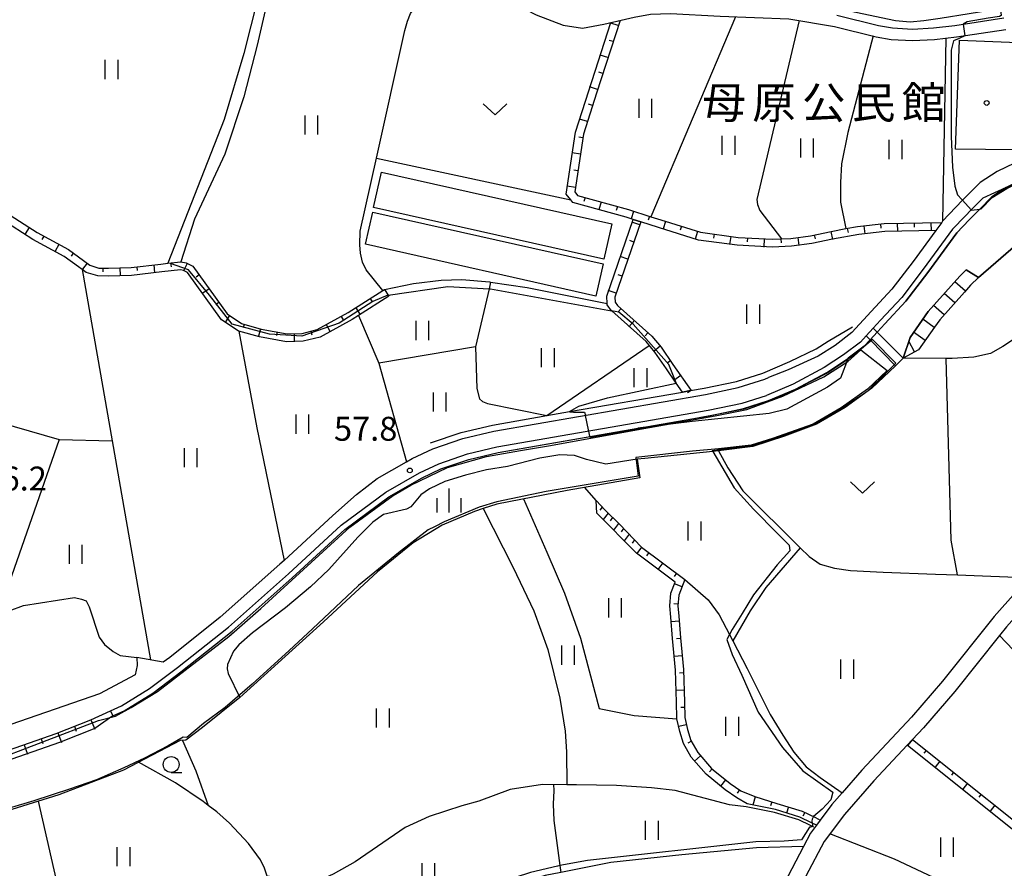
# Model space of a CAD drawing. Extents: x -12000 to -10000, y 87000 to 88500.
# Drawn here: x -11512 to -11358, y 88189 to 88322 of the extents above; entities that cross this region are included whole.
import ezdxf
from ezdxf.enums import TextEntityAlignment as Align

# ---------------------------------------------------------------- set-up
doc = ezdxf.new("R2010")
doc.units = 0
for name, color, linetype in [('2101000', 7, 'Continuous'), ('3001000', 4, 'Continuous'), ('3003000', 7, 'Continuous'), ('5101000', 4, 'Continuous'), ('5101001', 4, 'Continuous'), ('5102000', 4, 'Continuous'), ('5227110', 4, 'Continuous'), ('5227120', 4, 'Continuous'), ('6101110', 6, 'Continuous'), ('6101121', 6, 'Continuous'), ('6101990', 6, 'Continuous'), ('6110000', 1, 'Continuous'), ('6140000', 3, 'Continuous'), ('6301000', 3, 'Continuous'), ('6302000', 3, 'Continuous'), ('6311000', 3, 'Continuous'), ('6313000', 3, 'Continuous'), ('6331000', 2, 'Continuous'), ('6334000', 2, 'Continuous'), ('7101000', 4, 'Continuous'), ('7101001', 8, 'Continuous'), ('7102000', 2, 'Continuous'), ('7102001', 8, 'Continuous'), ('7201110', 2, 'Continuous'), ('7201121', 63, 'Continuous'), ('7201990', 2, 'Continuous'), ('7312000', 4, 'Continuous'), ('8131000', 7, 'Continuous'), ('8199000', 4, 'Continuous')]:
    doc.layers.add(name, color=color, linetype=linetype)
doc.styles.add('Dm_Anotation', font='txt.shx', dxfattribs={"bigfont": 'PSCDM.shx'})
doc.styles.add('ＭＳ ゴシック', font='txt')

# ---------------------------------------------------------------- blocks, each defined once
blk = doc.blocks.new('631100')
at = {"layer": '6311000'}
for points in [[(-0.4, 0.6), (-0.4, -0.6)], [(0.4, 0.6), (0.4, -0.6)]]:
    blk.add_lwpolyline(points, dxfattribs=at)
blk = doc.blocks.new('631300')
at = {"layer": '6313000'}
blk.add_lwpolyline([(0.75, 0.35), (0, -0.35), (-0.75, 0.35)], dxfattribs=at)
blk = doc.blocks.new('633100')
at = {"layer": '6331000'}
blk.add_lwpolyline([(0, -0.5), (0.67, -0.5)], dxfattribs=at)
blk.add_circle((0, 0), 0.5, dxfattribs=at)
blk = doc.blocks.new('633400')
at = {"layer": '6334000'}
for points in [[(0, -0.75), (0, 0.75)], [(-0.75, -0.75), (-0.75, 0.15)], [(0.75, -0.75), (0.75, 0.15)]]:
    blk.add_lwpolyline(points, dxfattribs=at)
blk = doc.blocks.new('731200')
at = {"layer": '7312000'}
blk.add_circle((0, 0), 0.15, dxfattribs=at)
blk = doc.blocks.new('819900')
at = {"layer": '8199000'}
blk.add_circle((0, 0), 0.15, dxfattribs=at)

msp = doc.modelspace()

# ---------------------------------------------------------------- linework, layer by layer
at = {"layer": '2101000', "flags": 128}
for points in [[(-11464.99, 88339.87), (-11456.85, 88338.61), (-11452.47, 88337.34), (-11450.38, 88336.4), (-11447.59, 88334.85), (-11443.65, 88331.77), (-11438.34, 88326.72), (-11436.36, 88325.38), (-11431.44, 88322.73), (-11427.22, 88321.14), (-11424.17, 88320.66), (-11420.81, 88321.3), (-11416.07, 88322.4), (-11413.52, 88322.86), (-11410.36, 88322.96), (-11402.61, 88322.52), (-11391.85, 88322.14), (-11384.7, 88320.9), (-11378.19, 88319.31), (-11375.85, 88318.88), (-11372.5, 88318.7), (-11369.04, 88318.88), (-11365.6, 88319.27), (-11357.89, 88320.46)], [(-11384.32, 88322.69), (-11377.81, 88321.09), (-11375.63, 88320.7), (-11372.5, 88320.52), (-11369.19, 88320.7), (-11365.84, 88321.07), (-11358.17, 88322.26)], [(-11355.22, 88300.14), (-11359.23, 88298.17), (-11361.88, 88296.46), (-11364.64, 88293.68), (-11365.7, 88292.6), (-11367.76, 88290.43), (-11367.91, 88290.22), (-11368.83, 88288.96), (-11372.39, 88284.08), (-11375.71, 88279.73), (-11378.94, 88276.25), (-11381.98, 88272.96), (-11384.6, 88270.92), (-11387.28, 88269.22), (-11391.94, 88267.1), (-11395.02, 88265.89)], [(-11349.31, 88299.59), (-11354.05, 88297.5), (-11357.81, 88295.66), (-11361.49, 88294.01)], [(-11361.49, 88294.01), (-11363.28, 88292.2), (-11364.26, 88291.21), (-11366.21, 88289.15), (-11370.79, 88282.89), (-11374.18, 88278.44), (-11377.48, 88274.89), (-11378.62, 88273.65), (-11379.75, 88272.43), (-11380.63, 88271.46), (-11383.3, 88269.43), (-11386.32, 88267.45), (-11391.18, 88264.88), (-11395.37, 88263.09)], [(-11463.25, 88244.28), (-11459.56, 88247.57), (-11456.35, 88250.05), (-11451.73, 88252.69), (-11450.85, 88253.19), (-11447.6, 88254.71), (-11442.89, 88256.33), (-11438.06, 88257.47), (-11404.91, 88263.24), (-11399.8, 88264.32), (-11395.6, 88265.64), (-11395.02, 88265.89)], [(-11498.09, 88213.65), (-11496.38, 88214.43), (-11491.96, 88217.16), (-11487.6, 88220.45), (-11479.63, 88226.79), (-11470.21, 88235.15), (-11461.97, 88242.74), (-11454.98, 88247.95), (-11449.7, 88250.97), (-11446.66, 88252.39), (-11442.2, 88253.92), (-11437.56, 88255.02), (-11404.48, 88260.77), (-11399.16, 88261.89), (-11395.37, 88263.09)], [(-11463.25, 88244.28), (-11470.9, 88237.24), (-11471.55, 88236.64), (-11480.91, 88228.33), (-11488.82, 88222.03), (-11489.84, 88221.26)], [(-11336.85, 88244.48), (-11337.66, 88242.87), (-11338.31, 88241.94), (-11338.87, 88241.38), (-11340.06, 88240.72), (-11340.16, 88240.68), (-11349.85, 88236.7), (-11352.17, 88235.57), (-11353.66, 88234.52), (-11354.15, 88234.17), (-11356.28, 88232.25), (-11359.69, 88228.43), (-11367.78, 88218.29), (-11372.64, 88212.68), (-11380.41, 88204.34), (-11383.51, 88200.78), (-11385.1, 88198.96), (-11386.92, 88196.54)], [(-11338.32, 88238.82), (-11338.98, 88238.46), (-11348.83, 88234.41), (-11350.32, 88233.69), (-11350.89, 88233.41), (-11352.59, 88232.21), (-11354.5, 88230.48), (-11357.78, 88226.82), (-11358.87, 88225.45), (-11365.86, 88216.69), (-11370.78, 88211.01), (-11372.49, 88209.18)], [(-11489.84, 88221.26), (-11493.96, 88222.02), (-11493.9, 88220.77), (-11494.22, 88219.32), (-11499.82, 88216.33)], [(-11499.82, 88216.33), (-11522.2, 88208.58), (-11523.69, 88208.13), (-11527.99, 88206.82), (-11536.45, 88202.63), (-11540.3, 88200.99)], [(-11539.5, 88198.62), (-11506.59, 88210.09), (-11501.16, 88212.26), (-11498.09, 88213.65)], [(-11373.34, 88208.26), (-11378.55, 88202.66), (-11383.15, 88197.39), (-11386.33, 88193.16), (-11389.18, 88187.75), (-11390.91, 88184.39), (-11392.09, 88182.36), (-11393.26, 88180.72), (-11394.51, 88179.38), (-11396.08, 88178.3), (-11396.22, 88178.23)], [(-11373.34, 88208.26), (-11372.49, 88209.18)], [(-11386.92, 88196.54), (-11387.53, 88195.72)], [(-11387.53, 88195.72), (-11388.45, 88194.5), (-11389.57, 88192.37), (-11391.4, 88188.91), (-11393.1, 88185.59), (-11394.19, 88183.72), (-11395.2, 88182.3), (-11396.15, 88181.29), (-11397.4, 88180.43), (-11398.34, 88179.91), (-11400.65, 88179.09), (-11423.82, 88174.01)]]:
    msp.add_lwpolyline(points, dxfattribs=at)
at = {"layer": '3001000', "flags": 128}
msp.add_lwpolyline([(-11365.12, 88318.75), (-11356.01, 88318.4), (-11356.36, 88309.23), (-11353.34, 88309.12), (-11353.4, 88307.53), (-11351.42, 88307.46), (-11351.69, 88301.52), (-11365.76, 88301.69), (-11365.12, 88318.75)], close=True, dxfattribs=at)
at = {"layer": '3003000', "flags": 128}
for points in [[(-11419.59, 88289.96), (-11420.84, 88284.43), (-11456.92, 88292.55), (-11455.67, 88298.08), (-11419.59, 88289.96)], [(-11458.15, 88286.78), (-11457.02, 88291.82), (-11420.94, 88283.7), (-11422.07, 88278.66), (-11458.15, 88286.78)]]:
    msp.add_lwpolyline(points, close=True, dxfattribs=at)
at = {"layer": '5101000', "flags": 128}
for points in [[(-11362.17, 88281.57), (-11359.45, 88283.91), (-11356.32, 88286.62), (-11352.1, 88289.44), (-11350.27, 88289.78), (-11346.91, 88291.48), (-11345.01, 88292.06), (-11342.65, 88292.78), (-11339.31, 88293.31), (-11334.44, 88293.43)], [(-11362.17, 88281.57), (-11364.06, 88282.79), (-11365.09, 88281.77), (-11370.01, 88276.24), (-11372.87, 88272.19), (-11373.92, 88268.94), (-11375.14, 88267.74), (-11378.87, 88264.24), (-11383.05, 88261.21), (-11387.51, 88258.59), (-11392.53, 88256.68), (-11397.47, 88255.1), (-11402.87, 88254.41), (-11403.76, 88254.32), (-11414.41, 88253.22), (-11415.58, 88253.12)], [(-11382.54, 88268.91), (-11383.78, 88265.82), (-11385.79, 88264.38), (-11392.14, 88260.94), (-11394.93, 88260.24), (-11407, 88258.99), (-11415.48, 88257.97)], [(-11415.58, 88253.12), (-11420.52, 88252.32), (-11423.52, 88253.03), (-11425.43, 88253.69), (-11427.73, 88253.76), (-11430.87, 88253.24), (-11435.92, 88251.96), (-11439.18, 88251.43), (-11442.51, 88250.61), (-11445.73, 88249.58), (-11448.13, 88248.45), (-11449.49, 88247.5), (-11451.07, 88245.64), (-11451.75, 88245.28), (-11455.32, 88244.44), (-11457.01, 88243.23), (-11459.36, 88240.86), (-11463.88, 88235.81), (-11466.79, 88233.07), (-11470.68, 88229.82), (-11475.87, 88225.89), (-11477.99, 88224.02), (-11478.84, 88223.03), (-11479.77, 88220.93), (-11479.82, 88220.24), (-11479.66, 88219.49), (-11477.85, 88215.75)], [(-11477.85, 88215.75), (-11483.67, 88211.04), (-11486.31, 88209.05), (-11487.18, 88208.98), (-11496.04, 88204.36), (-11506.19, 88200.49), (-11518.44, 88196.67)], [(-11497.72, 88212.85), (-11500.57, 88210.88), (-11506.06, 88208.69), (-11534.8, 88198.67), (-11539.5, 88198.62)]]:
    msp.add_lwpolyline(points, dxfattribs=at)
at = {"layer": '5101001', "flags": 128}
for points in [[(-11354.05, 88297.5), (-11357.81, 88295.66), (-11360.06, 88294.21), (-11361.95, 88292.3), (-11363.63, 88290.6), (-11365.54, 88288.58), (-11370.08, 88282.36), (-11373.51, 88277.87), (-11376.83, 88274.29), (-11377.97, 88273.06), (-11378, 88273.03), (-11379.1, 88271.83), (-11379.13, 88271.8), (-11380.04, 88270.81), (-11382.54, 88268.91)], [(-11497.72, 88212.85), (-11495.96, 88213.65), (-11491.46, 88216.43), (-11487.06, 88219.75), (-11479.06, 88226.12), (-11469.62, 88234.5), (-11461.41, 88242.06), (-11454.5, 88247.21), (-11449.3, 88250.19), (-11446.33, 88251.57), (-11441.96, 88253.07), (-11437.38, 88254.16), (-11415.48, 88257.97)]]:
    msp.add_lwpolyline(points, dxfattribs=at)
at = {"layer": '5102000', "flags": 128}
for points in [[(-11359.07, 88323.63), (-11368.17, 88322.19), (-11370.69, 88321.79), (-11372.83, 88321.58), (-11375.13, 88321.79), (-11386.32, 88324.14), (-11387.82, 88324.46), (-11391.84, 88324.91), (-11396.62, 88325.3), (-11403.83, 88325.52), (-11404.75, 88325.55), (-11406.91, 88325.54)], [(-11447.97, 88255.64), (-11443.17, 88257.29), (-11438.26, 88258.45), (-11429.75, 88259.93), (-11426.18, 88260.55), (-11408.53, 88263.62), (-11407.25, 88263.85), (-11405.1, 88264.22), (-11400.06, 88265.29), (-11395.95, 88266.58), (-11391.68, 88268.4), (-11387.58, 88270.39), (-11385.68, 88271.58), (-11381.9, 88273.83)], [(-11462.96, 88174.24), (-11464.58, 88175.5), (-11464.79, 88175.66), (-11465.74, 88176.45), (-11466.69, 88177.24), (-11470.07, 88180.82), (-11471.61, 88182.7), (-11471.95, 88183.26), (-11472.27, 88183.97), (-11473.53, 88187.74), (-11473.58, 88187.88), (-11473.95, 88188.98), (-11474.6, 88190.29), (-11476.5, 88192.85), (-11479.47, 88196.07), (-11481.45, 88197.8), (-11482.82, 88198.84), (-11483.59, 88199.42), (-11487.93, 88202.35), (-11493.68, 88205.59)], [(-11401.13, 88198.94), (-11409.65, 88201.16), (-11413.37, 88201.58), (-11418.84, 88201.94), (-11425.13, 88202.07), (-11426.63, 88202.08), (-11430.41, 88202.09), (-11435.48, 88201.34), (-11440.41, 88199.49)], [(-11440.41, 88199.49), (-11443.07, 88198.79), (-11448.16, 88197.11), (-11451.93, 88195.38), (-11459.78, 88189.99), (-11463.2, 88188.04), (-11465.02, 88187.2), (-11466.52, 88186.95), (-11468.04, 88186.97), (-11469.42, 88187.13), (-11473.53, 88187.74)], [(-11387.95, 88195.42), (-11388.45, 88195.67), (-11390.26, 88196.57), (-11394.09, 88197.74), (-11398.53, 88198.63), (-11401.13, 88198.94)], [(-11303.43, 88156.7), (-11304.82, 88157.91), (-11305.83, 88158.76), (-11318.81, 88169.68), (-11319.99, 88170.68), (-11322.76, 88173.08), (-11326.66, 88175.64), (-11330.26, 88177.37), (-11334.95, 88179.64), (-11336.83, 88180.54), (-11345.69, 88183.31), (-11351.34, 88184.12), (-11353.4, 88184.14), (-11359.59, 88184.21), (-11364.02, 88185.18), (-11368.29, 88187.1), (-11375.32, 88190.38), (-11385.42, 88194.37)]]:
    msp.add_lwpolyline(points, dxfattribs=at)
at = {"layer": '5227110', "flags": 128}
msp.add_lwpolyline([(-11378.62, 88273.65), (-11378, 88273.03), (-11373.92, 88268.94)], dxfattribs=at)
at = {"layer": '5227120', "flags": 128}
msp.add_lwpolyline([(-11375.14, 88267.74), (-11379.13, 88271.8), (-11379.75, 88272.43)], dxfattribs=at)
at = {"layer": '6101110', "flags": 128}
for points in [[(-11418.29, 88321.88), (-11422, 88310.47), (-11424.02, 88304.06), (-11425.38, 88294.98), (-11424.95, 88294.45), (-11416.96, 88292.22), (-11413.44, 88291.1), (-11411.92, 88290.62), (-11405.7, 88288.67), (-11399.8, 88287.86), (-11394.43, 88287.57), (-11393.02, 88287.63), (-11391.53, 88287.7), (-11388.47, 88288.11), (-11385.24, 88288.81), (-11382.93, 88289.24), (-11381.09, 88289.58), (-11376.91, 88290.03), (-11367.91, 88290.22)], [(-11514.4, 88291.71), (-11509.6, 88288.61), (-11504.66, 88285.94), (-11502.33, 88284.25), (-11501.33, 88283.49), (-11499.9, 88283.06), (-11498.42, 88283.04), (-11494.87, 88283.14), (-11490.2, 88283.68), (-11489.1, 88283.81), (-11487.1, 88284.05), (-11486.23, 88283.87), (-11485.19, 88283.34), (-11479.82, 88275.87), (-11477.58, 88274.36), (-11474.5, 88273.49), (-11470.43, 88272.77), (-11468.08, 88272.81), (-11465.71, 88273.41), (-11460.86, 88276.08), (-11455.43, 88279.55), (-11455.19, 88279.71)], [(-11416.22, 88290.67), (-11415.03, 88290.29), (-11419.11, 88278.49), (-11419.07, 88277.72), (-11418.67, 88277.18), (-11413.32, 88272.4), (-11411.84, 88270.64), (-11410, 88267.96), (-11407.17, 88263.86)], [(-11422.04, 88246.61), (-11420.62, 88245.11), (-11418.38, 88242.89), (-11414.91, 88239.31), (-11408.14, 88234.25), (-11409.09, 88231.81), (-11409.25, 88230.12), (-11409.08, 88228.47), (-11408.84, 88225.08), (-11408.33, 88220.11), (-11408.17, 88215.03), (-11408.13, 88212.63), (-11407.73, 88210.72), (-11407.18, 88209.01), (-11406.13, 88207.12), (-11403.94, 88204.61), (-11401.05, 88202.26), (-11399.38, 88201.1), (-11397.16, 88200.21), (-11393.71, 88199.14), (-11389.75, 88197.93), (-11387.7, 88196.92), (-11386.92, 88196.54)], [(-11539.5, 88198.62), (-11506.59, 88210.09), (-11501.16, 88212.26), (-11498.09, 88213.65)], [(-11372.49, 88209.18), (-11348.84, 88190.26)]]:
    msp.add_lwpolyline(points, dxfattribs=at)
at = {"layer": '6101121', "flags": 128}
for points in [[(-11367.91, 88290.22), (-11368.83, 88288.96), (-11376.83, 88288.78), (-11380.91, 88288.34), (-11384.99, 88287.58), (-11388.25, 88286.88), (-11391.41, 88286.46), (-11394.43, 88286.32), (-11399.92, 88286.62), (-11405.98, 88287.45), (-11412.29, 88289.43), (-11415.03, 88290.29), (-11416.22, 88290.67), (-11417.32, 88291.02), (-11425.66, 88293.35), (-11425.98, 88293.74), (-11426.7, 88294.61), (-11425.24, 88304.34), (-11423.19, 88310.85), (-11419.72, 88321.55), (-11418.29, 88321.88)], [(-11455.19, 88279.71), (-11454.61, 88278.8), (-11454.51, 88278.65), (-11459.24, 88275.63), (-11460.22, 88275), (-11465.25, 88272.23), (-11467.92, 88271.57), (-11470.53, 88271.51), (-11474.78, 88272.27), (-11477.99, 88273.17), (-11478.12, 88273.21), (-11480.7, 88274.96), (-11486.03, 88282.36), (-11486.65, 88282.68), (-11487.15, 88282.78), (-11490.05, 88282.44), (-11494.78, 88281.9), (-11498.42, 88281.79), (-11500.09, 88281.82), (-11501.9, 88282.36), (-11502.55, 88282.85), (-11503.08, 88283.24), (-11505.33, 88284.88), (-11510.24, 88287.54), (-11515.09, 88290.67)], [(-11407.17, 88263.86), (-11407.25, 88263.85), (-11408.53, 88263.62), (-11409.48, 88265), (-11411.03, 88267.25), (-11412.84, 88269.88), (-11414.22, 88271.53), (-11419.59, 88276.33), (-11419.61, 88276.35), (-11420.3, 88277.27), (-11420.31, 88277.51), (-11420.37, 88278.67), (-11416.22, 88290.67)], [(-11386.92, 88196.54), (-11387.53, 88195.72), (-11388.31, 88196.1), (-11390.12, 88197), (-11393.95, 88198.17), (-11398.39, 88199.06), (-11399.98, 88200), (-11401.8, 88201.26), (-11404.81, 88203.71), (-11407.16, 88206.39), (-11408.33, 88208.52), (-11408.94, 88210.4), (-11409.37, 88212.42), (-11409.38, 88212.49), (-11409.42, 88215), (-11409.58, 88220.03), (-11410.09, 88224.97), (-11410.32, 88228.36), (-11410.5, 88230.11), (-11410.32, 88232.1), (-11409.65, 88233.81), (-11415.72, 88238.36), (-11421.91, 88244.65), (-11422.04, 88246.61)], [(-11498.09, 88213.65), (-11497.72, 88212.85), (-11500.57, 88210.88), (-11506.06, 88208.69), (-11534.8, 88198.67), (-11539.5, 88198.62)], [(-11348.84, 88190.26), (-11349.23, 88189.89), (-11349.76, 88189.4), (-11373.34, 88208.26), (-11372.49, 88209.18)]]:
    msp.add_lwpolyline(points, dxfattribs=at)
at = {"layer": '6101990', "flags": 128}
for points in [[(-11418.57, 88321.05), (-11419.75, 88321.44)], [(-11419.38, 88318.54), (-11419.99, 88318.74)], [(-11420.19, 88316.04), (-11421.42, 88316.44)], [(-11421, 88313.54), (-11421.62, 88313.74)], [(-11421.82, 88311.04), (-11423.05, 88311.44)], [(-11422.61, 88308.53), (-11423.23, 88308.73)], [(-11423.4, 88306.02), (-11424.63, 88306.41)], [(-11424.1, 88303.49), (-11424.74, 88303.59)], [(-11424.49, 88300.89), (-11425.77, 88301.09)], [(-11424.89, 88298.29), (-11425.52, 88298.39)], [(-11425.28, 88295.69), (-11426.55, 88295.88)], [(-11423.77, 88294.12), (-11423.94, 88293.5)], [(-11421.24, 88293.41), (-11421.59, 88292.17)], [(-11418.7, 88292.7), (-11418.88, 88292.08)], [(-11416.18, 88291.97), (-11416.57, 88290.74)], [(-11415.2, 88289.81), (-11416.44, 88290.23)], [(-11413.67, 88291.18), (-11413.87, 88290.56)], [(-11411.16, 88290.39), (-11411.55, 88289.15)], [(-11374.86, 88290.07), (-11374.84, 88288.78)], [(-11372.23, 88290.13), (-11372.22, 88289.48)], [(-11369.6, 88290.18), (-11369.58, 88288.89)], [(-11510.83, 88289.4), (-11511.47, 88288.4)], [(-11408.65, 88289.6), (-11408.85, 88288.98)], [(-11406.14, 88288.81), (-11406.53, 88287.58)], [(-11385.29, 88288.8), (-11385.02, 88287.54)], [(-11382.7, 88289.28), (-11382.58, 88288.64)], [(-11380.1, 88289.68), (-11379.97, 88288.4)], [(-11377.49, 88289.96), (-11377.42, 88289.32)], [(-11508.54, 88288.04), (-11508.82, 88287.51)], [(-11416.12, 88287.13), (-11416.74, 88287.35)], [(-11403.55, 88288.38), (-11403.64, 88287.74)], [(-11400.95, 88288.02), (-11401.12, 88286.74)], [(-11398.33, 88287.78), (-11398.37, 88287.14)], [(-11395.7, 88287.64), (-11395.77, 88286.35)], [(-11393.08, 88287.63), (-11393.05, 88286.99)], [(-11390.46, 88287.85), (-11390.29, 88286.57)], [(-11387.86, 88288.25), (-11387.72, 88287.61)], [(-11506.2, 88286.77), (-11506.77, 88285.72)], [(-11503.92, 88285.4), (-11504.27, 88284.92)], [(-11501.77, 88283.83), (-11502.49, 88282.87)], [(-11488.68, 88283.86), (-11488.61, 88283.27)], [(-11417.05, 88284.46), (-11418.29, 88284.89)], [(-11499.29, 88283.05), (-11499.3, 88282.46)], [(-11496.62, 88283.09), (-11496.59, 88281.9)], [(-11493.97, 88283.25), (-11493.9, 88282.66)], [(-11491.32, 88283.55), (-11491.19, 88282.37)], [(-11486.06, 88283.78), (-11486.61, 88282.72)], [(-11484.21, 88281.97), (-11484.69, 88281.63)], [(-11417.97, 88281.78), (-11418.59, 88282)], [(-11482.65, 88279.81), (-11483.62, 88279.12)], [(-11418.9, 88279.11), (-11420.14, 88279.54)], [(-11481.1, 88277.65), (-11481.58, 88277.3)], [(-11457.43, 88278.27), (-11457.11, 88277.77)], [(-11459.67, 88276.84), (-11459.03, 88275.83)], [(-11418.12, 88276.7), (-11418.56, 88276.21)], [(-11479.43, 88275.61), (-11480.1, 88274.62)], [(-11461.96, 88275.47), (-11461.67, 88274.95)], [(-11416.02, 88274.81), (-11416.89, 88273.83)], [(-11477.16, 88274.24), (-11477.33, 88273.67)], [(-11474.6, 88273.52), (-11474.92, 88272.37)], [(-11471.98, 88273.04), (-11472.09, 88272.46)], [(-11466.72, 88273.15), (-11466.58, 88272.58)], [(-11464.29, 88274.19), (-11463.72, 88273.15)], [(-11469.34, 88272.79), (-11469.32, 88271.6)], [(-11413.91, 88272.92), (-11414.34, 88272.43)], [(-11412.01, 88270.83), (-11413.01, 88269.99)], [(-11410.38, 88268.52), (-11410.93, 88268.14)], [(-11408.78, 88266.19), (-11409.86, 88265.44)], [(-11407.17, 88263.86), (-11407.71, 88263.49)], [(-11421.08, 88245.6), (-11421.46, 88245.09)], [(-11420.16, 88244.66), (-11420.92, 88243.64)], [(-11419.45, 88243.95), (-11419.83, 88243.44)], [(-11418.52, 88243.03), (-11419.3, 88241.99)], [(-11417.72, 88242.21), (-11418.1, 88241.7)], [(-11416.87, 88241.33), (-11417.63, 88240.3)], [(-11416, 88240.44), (-11416.38, 88239.93)], [(-11414.91, 88239.31), (-11415.66, 88238.31)], [(-11413.78, 88238.47), (-11414.16, 88237.96)], [(-11411.61, 88236.84), (-11412.37, 88235.83)], [(-11409.44, 88235.22), (-11409.82, 88234.71)], [(-11408.58, 88233.11), (-11409.76, 88233.57)], [(-11409.22, 88230.39), (-11409.85, 88230.45)], [(-11409.02, 88227.69), (-11410.29, 88227.6)], [(-11408.83, 88224.99), (-11409.46, 88224.92)], [(-11408.55, 88222.29), (-11409.81, 88222.16)], [(-11408.31, 88219.59), (-11408.95, 88219.57)], [(-11408.22, 88216.88), (-11409.49, 88216.84)], [(-11408.15, 88214.17), (-11408.79, 88214.16)], [(-11501.16, 88212.26), (-11500.57, 88210.77)], [(-11407.89, 88211.48), (-11409.13, 88211.22)], [(-11506.34, 88210.19), (-11505.74, 88208.71)], [(-11503.75, 88211.23), (-11503.45, 88210.48)], [(-11511.6, 88208.35), (-11511.07, 88206.84)], [(-11508.96, 88209.26), (-11508.7, 88208.51)], [(-11407.11, 88208.89), (-11407.67, 88208.58)], [(-11372.49, 88209.18), (-11373.22, 88208.26)], [(-11370.34, 88207.46), (-11370.7, 88207)], [(-11405.68, 88206.6), (-11406.63, 88205.76)], [(-11368.19, 88205.74), (-11368.92, 88204.83)], [(-11403.88, 88204.57), (-11404.28, 88204.08)], [(-11366.04, 88204.02), (-11366.4, 88203.56)], [(-11401.78, 88202.86), (-11402.58, 88201.87)], [(-11363.89, 88202.3), (-11364.62, 88201.39)], [(-11399.59, 88201.25), (-11399.96, 88200.73)], [(-11361.74, 88200.58), (-11362.1, 88200.12)], [(-11397.11, 88200.19), (-11397.5, 88198.88)], [(-11394.51, 88199.39), (-11394.7, 88198.79)], [(-11391.92, 88198.59), (-11392.21, 88197.64)], [(-11389.36, 88197.73), (-11389.64, 88197.16)], [(-11359.59, 88198.86), (-11360.32, 88197.95)]]:
    msp.add_lwpolyline(points, dxfattribs=at)
at = {"layer": '6110000', "flags": 128}
for points in [[(-11382.8, 88268.71), (-11380.04, 88270.81), (-11379.13, 88271.8), (-11379.1, 88271.83), (-11378, 88273.03), (-11377.97, 88273.06), (-11376.83, 88274.29), (-11373.51, 88277.87), (-11370.08, 88282.36), (-11365.54, 88288.58), (-11363.63, 88290.6), (-11361.95, 88292.3), (-11360.06, 88294.21), (-11357.81, 88295.66), (-11354.05, 88297.5)], [(-11334.44, 88293.43), (-11339.31, 88293.31), (-11342.65, 88292.78), (-11345.01, 88292.06), (-11346.91, 88291.48), (-11350.27, 88289.78), (-11352.1, 88289.44), (-11356.32, 88286.62), (-11359.45, 88283.91), (-11362.17, 88281.57)], [(-11373.92, 88268.94), (-11375.14, 88267.74), (-11378.87, 88264.24), (-11383.05, 88261.21), (-11387.51, 88258.59), (-11392.53, 88256.68), (-11397.47, 88255.1), (-11402.87, 88254.41), (-11403.76, 88254.32), (-11414.41, 88253.22), (-11415.58, 88253.12)], [(-11395.02, 88262.28), (-11390.8, 88264.09), (-11385.88, 88266.69), (-11382.8, 88268.71)], [(-11497.72, 88212.85), (-11495.96, 88213.65), (-11491.46, 88216.43), (-11487.06, 88219.75), (-11479.06, 88226.12), (-11469.62, 88234.5), (-11461.41, 88242.06), (-11454.5, 88247.21), (-11449.3, 88250.19), (-11446.33, 88251.57), (-11441.96, 88253.07), (-11437.38, 88254.16), (-11404.31, 88259.91), (-11398.94, 88261.04), (-11395.02, 88262.28)], [(-11415.58, 88253.12), (-11415.19, 88250.19), (-11426.56, 88248.2), (-11437.6, 88246.06), (-11439.73, 88245.36), (-11441.1, 88244.92), (-11446.16, 88242.76), (-11450.69, 88240.01), (-11456.25, 88235.46), (-11464.75, 88227.62), (-11477.85, 88215.75), (-11483.67, 88211.04), (-11486.31, 88209.05), (-11487.18, 88208.98), (-11496.04, 88204.36), (-11506.19, 88200.49), (-11518.44, 88196.67)]]:
    msp.add_lwpolyline(points, dxfattribs=at)
at = {"layer": '6140000', "flags": 128}
msp.add_lwpolyline([(-11513.94, 88229.32), (-11511.71, 88230.14), (-11503.75, 88231.4), (-11502.64, 88231.16), (-11501.88, 88230.89), (-11501.44, 88229.96), (-11499.84, 88225.2), (-11499.01, 88224.07), (-11497.69, 88222.98), (-11496.57, 88222.31), (-11493.96, 88222.02), (-11493.9, 88220.77)], dxfattribs=at)
at = {"layer": '6301000', "flags": 128}
for points in [[(-11455.43, 88279.55), (-11458.05, 88282.76), (-11458.63, 88284), (-11458.94, 88285.37), (-11459.02, 88286.72), (-11458.98, 88288.85), (-11456.43, 88300.28), (-11451.97, 88320.28), (-11451.57, 88321.76), (-11451.11, 88322.93), (-11450.58, 88323.67), (-11449.92, 88324.23), (-11448.85, 88324.71), (-11445.78, 88325.35), (-11440.78, 88326.15)], [(-11367.24, 88319.08), (-11367.76, 88290.43)], [(-11456.43, 88300.28), (-11425.98, 88293.74)], [(-11455.19, 88279.71), (-11450.66, 88280.63), (-11446.31, 88281.15), (-11443.07, 88281.27), (-11438.74, 88280.89), (-11438.57, 88280.86), (-11432.84, 88280.01), (-11420.31, 88277.51)], [(-11331.15, 88280.4), (-11347.24, 88277.17), (-11348.95, 88276.59), (-11349.49, 88276.41), (-11351.99, 88275.17), (-11355.13, 88273.11), (-11356.68, 88271.88), (-11358.34, 88270.77), (-11360.27, 88269.68), (-11362.9, 88269.11), (-11366.26, 88268.89), (-11367.23, 88268.9), (-11373.92, 88268.94)], [(-11402.87, 88254.41), (-11401.4, 88251.73), (-11399.06, 88248.13), (-11390.06, 88239.2), (-11388.69, 88237.84), (-11386.92, 88236.66), (-11384.7, 88236.04), (-11382.22, 88235.67), (-11377.07, 88235.41), (-11368.87, 88235.09), (-11365.46, 88234.96), (-11366.43, 88240.39), (-11367.23, 88268.9)], [(-11486.82, 88209.01), (-11484.72, 88204.27), (-11482.82, 88198.84)]]:
    msp.add_lwpolyline(points, dxfattribs=at)
at = {"layer": '6302000', "flags": 128}
for points in [[(-11470.14, 88339.56), (-11475.11, 88317.99), (-11477.23, 88309.88), (-11480.18, 88300.93), (-11484.91, 88290.7), (-11487.1, 88284.05)], [(-11400.21, 88322.44), (-11413.44, 88291.1)], [(-11390.22, 88321.86), (-11396.86, 88293.78), (-11396.74, 88293.04), (-11396.41, 88292.08), (-11393.02, 88287.63)], [(-11378.66, 88319.43), (-11382.62, 88304.28), (-11383.61, 88299.4), (-11383.77, 88296.49), (-11383.74, 88293.36), (-11382.93, 88289.24)], [(-11525.23, 88295.69), (-11525.31, 88291.75), (-11524.85, 88287.57), (-11524.8, 88281.95), (-11526.78, 88262.13), (-11524.96, 88261.6), (-11506.15, 88256.16), (-11497.85, 88255.99)], [(-11502.55, 88282.85), (-11497.85, 88255.99), (-11491.84, 88221.63)], [(-11438.57, 88280.86), (-11438.81, 88279.82), (-11440.94, 88270.73), (-11440.72, 88264.17), (-11440.31, 88262.55), (-11439.85, 88262.12), (-11439.04, 88261.85), (-11429.75, 88259.93), (-11413.71, 88270.92)], [(-11459.24, 88275.63), (-11456.04, 88268.17), (-11451.73, 88252.69)], [(-11477.99, 88273.17), (-11475.15, 88258), (-11470.9, 88237.24)], [(-11440.94, 88270.73), (-11456.04, 88268.17)], [(-11506.15, 88256.16), (-11515.59, 88229.22)], [(-11422.04, 88246.61), (-11423.82, 88248.68)], [(-11433.4, 88246.87), (-11429.74, 88238.5), (-11426.98, 88232.09), (-11424.47, 88225.05), (-11421.58, 88214.03), (-11416.07, 88212.9), (-11409.37, 88212.42)], [(-11439.73, 88245.36), (-11435.02, 88236.13), (-11431.79, 88229.33), (-11429.61, 88223.25), (-11427.7, 88215.63), (-11426.87, 88210.47), (-11426.67, 88207.23), (-11426.63, 88202.08)], [(-11390.06, 88239.2), (-11395.48, 88233), (-11397.93, 88229.33), (-11400.64, 88224.64)], [(-11365.46, 88234.96), (-11353.66, 88234.52)], [(-11408.14, 88234.25), (-11404.49, 88231.06), (-11402.75, 88228.71), (-11401.15, 88225.62), (-11400.64, 88224.64), (-11398.37, 88220.27), (-11394.78, 88213.09), (-11392.78, 88209.83), (-11391.07, 88207.17), (-11389.15, 88204.9), (-11386.94, 88203.21), (-11383.51, 88200.78)], [(-11358.87, 88225.45), (-11332.25, 88197.5), (-11330.26, 88177.37)], [(-11428.73, 88202.09), (-11428.64, 88201.16), (-11428.75, 88199), (-11428.66, 88196.48), (-11427.71, 88189.4), (-11427.57, 88188.32)], [(-11509.41, 88199.49), (-11504.93, 88179.82)], [(-11389.57, 88192.37), (-11396.94, 88192.19), (-11408.6, 88191.11), (-11419.75, 88189.87), (-11427.57, 88188.32), (-11430.02, 88187.83), (-11437.77, 88185.46), (-11457.58, 88178.23), (-11464.58, 88175.5)]]:
    msp.add_lwpolyline(points, dxfattribs=at)
at = {"layer": '7101000', "flags": 128}
for points in [[(-11358.72, 88323.61), (-11358.62, 88322.64), (-11358.88, 88322.5), (-11360.63, 88322.2), (-11363.93, 88321.65), (-11364.53, 88321.27)], [(-11364.3, 88319.47), (-11365.19, 88319.04), (-11366.05, 88318.68)], [(-11366.05, 88318.68), (-11366.43, 88317.21), (-11366.42, 88303.7), (-11366.22, 88298.85), (-11365.84, 88295.91), (-11365.41, 88294.55), (-11364.74, 88293.79)]]:
    msp.add_lwpolyline(points, dxfattribs=at)
at = {"layer": '7101001', "flags": 128}
for points in [[(-11364.53, 88321.27), (-11364.3, 88319.47)], [(-11364.74, 88293.79), (-11364.64, 88293.68), (-11363.28, 88292.2), (-11363.22, 88292.14), (-11361.95, 88292.3), (-11361.74, 88292.33), (-11360.01, 88294.1), (-11357.71, 88295.53), (-11353.97, 88297.37)]]:
    msp.add_lwpolyline(points, dxfattribs=at)
at = {"layer": '7102000', "flags": 128}
for points in [[(-11471.74, 88338.68), (-11472.03, 88337.1), (-11472.82, 88334.06), (-11477.2, 88316.66), (-11480.31, 88306.36), (-11489.1, 88283.81)], [(-11454.61, 88278.8), (-11445.24, 88280.17), (-11438.81, 88279.82), (-11438.59, 88279.81), (-11419.61, 88276.35)], [(-11426.18, 88260.55), (-11424.72, 88261.43), (-11420.25, 88262.7), (-11409.48, 88265)], [(-11426.18, 88260.55), (-11426.15, 88260.54)], [(-11426.15, 88260.54), (-11425.56, 88260.49)], [(-11425.56, 88260.49), (-11424.58, 88260.49), (-11423.83, 88260.49), (-11423.72, 88259.97)], [(-11403.77, 88254.32), (-11400.39, 88248.59), (-11397.37, 88245.25), (-11393.63, 88241.44), (-11391.78, 88239.62), (-11391.67, 88238.73), (-11393.7, 88236.53), (-11397.38, 88231.86), (-11399.16, 88228.92), (-11400.74, 88226.41), (-11401.15, 88225.62), (-11401.56, 88224.83), (-11400.71, 88222.51), (-11399.2, 88219.23), (-11396.65, 88213.46), (-11392.86, 88207.9), (-11389.67, 88204.25), (-11384.98, 88200.91), (-11385.3, 88199.72), (-11386.65, 88198.25), (-11388, 88197.07)], [(-11388.2, 88196.05), (-11388.13, 88195.83), (-11388.15, 88195.63), (-11388.23, 88195.53), (-11388.43, 88195.43), (-11388.59, 88195.4), (-11389.86, 88193.42), (-11392.6, 88193.24), (-11397.04, 88193.12), (-11423.39, 88190.19), (-11427.71, 88189.4), (-11428.07, 88189.33), (-11432.29, 88188.32), (-11442.08, 88185.11), (-11465.74, 88176.45)]]:
    msp.add_lwpolyline(points, dxfattribs=at)
at = {"layer": '7102001', "flags": 128}
for points in [[(-11454.61, 88278.8), (-11454.66, 88278.81), (-11457, 88277.82), (-11462.3, 88274.41), (-11468.1, 88272.4), (-11473.21, 88272.69), (-11479.02, 88274.28), (-11482.57, 88278.82), (-11485.87, 88282.77), (-11488.7, 88283.75), (-11489.1, 88283.81)], [(-11409.48, 88265), (-11409.52, 88265.04), (-11410.64, 88267.93), (-11416.23, 88274.27), (-11418.48, 88276.16), (-11419.61, 88276.35)], [(-11403.77, 88254.32), (-11403.86, 88254.46), (-11402.45, 88254.66), (-11397.74, 88255.19), (-11392.4, 88256.94), (-11387.92, 88258.53), (-11384, 88260.78), (-11379.5, 88263.82), (-11376.55, 88266.68), (-11375.11, 88268.16), (-11378.77, 88271.87), (-11380.45, 88270.41), (-11382.63, 88268.7), (-11385.73, 88266.65), (-11388.01, 88265.47), (-11390.45, 88264.22), (-11393.06, 88262.99), (-11395.34, 88262.13), (-11398.92, 88260.92), (-11403.89, 88259.92), (-11410.46, 88258.75), (-11417.45, 88257.51), (-11422.98, 88256.52), (-11423.23, 88257.69), (-11423.72, 88259.97)], [(-11517.46, 88205.46), (-11499.95, 88212.12), (-11497.31, 88212.84), (-11494.85, 88214.16), (-11490.71, 88216.71), (-11479.56, 88225.32), (-11474.57, 88229.7), (-11460.63, 88242.45), (-11453.81, 88247.41), (-11451.05, 88249), (-11445.32, 88251.81), (-11439.22, 88253.52), (-11433.89, 88254.45), (-11429.47, 88255.21), (-11422.27, 88256.48), (-11415.15, 88257.81), (-11403.38, 88259.88), (-11398.43, 88260.87), (-11392.8, 88262.96), (-11386.38, 88266.02), (-11382.6, 88268.39), (-11380.56, 88270.25), (-11376.47, 88266.98), (-11379.51, 88264.07), (-11383.65, 88261.15), (-11388.06, 88258.6), (-11394.42, 88256.32), (-11397.76, 88255.27), (-11402.89, 88254.73), (-11406.93, 88254.38), (-11415.84, 88253.36), (-11415.43, 88250.43), (-11429.84, 88248.01), (-11437.56, 88246.43), (-11440.33, 88245.59), (-11445.82, 88243.28), (-11447.37, 88242.52), (-11448.35, 88242.02), (-11452.97, 88238.42), (-11459.25, 88233.29), (-11466.47, 88226.52), (-11470.12, 88223.1), (-11475.9, 88217.82), (-11480.15, 88214.18), (-11483.54, 88211.66), (-11486.16, 88209.5), (-11486.71, 88209.52), (-11489.04, 88208.19), (-11492.77, 88206.25), (-11495.99, 88204.72), (-11500.28, 88202.83), (-11504.5, 88201.38), (-11510.11, 88199.56), (-11518.69, 88196.97)], [(-11388, 88197.07), (-11388.22, 88196.7), (-11388.25, 88196.38), (-11388.2, 88196.05)]]:
    msp.add_lwpolyline(points, dxfattribs=at)
at = {"layer": '7201110', "flags": 128}
msp.add_lwpolyline([(-11362.17, 88281.57), (-11363.38, 88280.37), (-11364.35, 88279.29), (-11368.22, 88274.95), (-11369.06, 88273.77), (-11371.55, 88270.23), (-11373.92, 88268.94)], dxfattribs=at)
at = {"layer": '7201121', "flags": 128}
msp.add_lwpolyline([(-11373.92, 88268.94), (-11372.87, 88272.19), (-11370.01, 88276.24), (-11365.09, 88281.77), (-11364.06, 88282.79), (-11362.17, 88281.57)], dxfattribs=at)
at = {"layer": '7201990', "flags": 128}
for points in [[(-11364.2, 88279.45), (-11365.84, 88280.92)], [(-11365.87, 88277.59), (-11367.51, 88279.05)], [(-11367.53, 88275.72), (-11369.17, 88277.18)], [(-11369.07, 88273.75), (-11370.87, 88275.02)], [(-11372.16, 88269.9), (-11373.07, 88271.57)], [(-11370.51, 88271.71), (-11372.31, 88272.98)]]:
    msp.add_lwpolyline(points, dxfattribs=at)

# ---------------------------------------------------------------- block references
at = {"layer": '6311000', "xscale": 2.5, "yscale": 2.5, "zscale": 2.5}
for p in [(-11497.96, 88314.18), (-11414.35, 88308.09), (-11466.65, 88305.49), (-11401.33, 88302.3), (-11389.03, 88301.88), (-11375.17, 88301.64), (-11397.46, 88275.82), (-11449.29, 88273.27), (-11429.62, 88269.01), (-11415.11, 88265.88), (-11446.56, 88262.07), (-11468.06, 88258.58), (-11485.56, 88253.34), (-11406.66, 88241.83), (-11503.58, 88238.19), (-11419.11, 88229.8), (-11426.47, 88222.39), (-11382.75, 88220.18), (-11455.46, 88212.52), (-11400.76, 88211.22), (-11413.33, 88194.91), (-11367.12, 88192.29), (-11496.08, 88190.81), (-11448.33, 88188.28)]:
    msp.add_blockref('631100', p, dxfattribs=at)
at = {"layer": '6313000', "xscale": 2.5, "yscale": 2.5, "zscale": 2.5}
for p in [(-11437.87, 88307.93), (-11380.32, 88248.67)]:
    msp.add_blockref('631300', p, dxfattribs=at)
at = {"layer": '6331000', "xscale": 2.5, "yscale": 2.5, "zscale": 2.5}
msp.add_blockref('633100', (-11488.59, 88205.24), dxfattribs=at)
at = {"layer": '6334000', "xscale": 2.5, "yscale": 2.5, "zscale": 2.5}
msp.add_blockref('633400', (-11445.06, 88246.61), dxfattribs=at)
at = {"layer": '7312000', "xscale": 2.5, "yscale": 2.5, "zscale": 2.5}
msp.add_blockref('731200', (-11451.21, 88251.33, 57.8), dxfattribs=at)
at = {"layer": '8199000', "xscale": 2.5, "yscale": 2.5, "zscale": 2.5}
msp.add_blockref('819900', (-11360.86, 88308.93), dxfattribs=at)

# ---------------------------------------------------------------- texts
at = {"layer": '7312000', "style": 'Dm_Anotation'}
for s, p in [('57.8', (-11463.1, 88255.99)), ('56.2', (-11518, 88248.19))]:
    msp.add_text(s, height=3.75, dxfattribs=at).set_placement(p)
at = {"layer": '8131000', "style": 'ＭＳ ゴシック'}
for s, p in [('母', (-11402, 88308.98)), ('原', (-11394.19, 88308.98)), ('公', (-11386.38, 88308.98)), ('民', (-11378.57, 88308.98)), ('館', (-11370.75, 88308.98))]:
    msp.add_text(s, height=5, dxfattribs=at).set_placement(p, align=Align.MIDDLE_CENTER)

doc.saveas('drawing.dxf')
